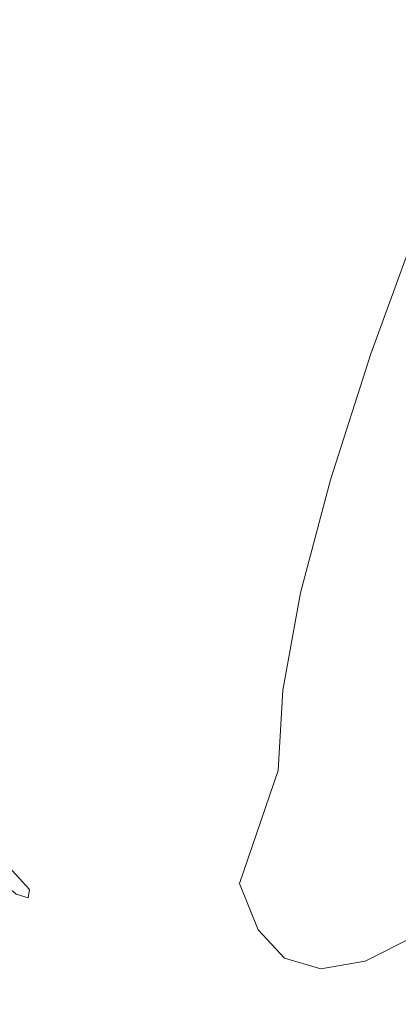
# Model space of a CAD drawing. Extents: x -2 to 1107, y -1601 to 2.
# Drawn here: x 648 to 653, y -636 to -623 of the extents above; entities that cross this region are included whole.
import ezdxf

# ---------------------------------------------------------------- set-up
doc = ezdxf.new("R2010")
doc.units = 0
doc.header["$LTSCALE"] = 500
doc.header["$MEASUREMENT"] = 0
doc.layers.add('EXC-CERAMIKA', color=7, linetype='Continuous')
doc.layers.add('EXC-CHROM', color=7, linetype='Continuous')

msp = doc.modelspace()

# ---------------------------------------------------------------- linework, layer by layer
at = {"layer": 'EXC-CERAMIKA', "lineweight": 0, "invisible_edges": 15}
for points in [[(662.286, -589.656, -171.51), (646.701, -617.336, -169.704), (649.119, -625.177, -127.365), (662.286, -589.656, -171.51)], [(649.119, -625.177, -127.365), (664.637, -598.402, -128.78), (662.286, -589.656, -171.51), (649.119, -625.177, -127.365)], [(664.637, -598.402, -128.78), (649.119, -625.177, -127.365), (651.337, -632.372, -88.517), (664.637, -598.402, -128.78)], [(651.337, -632.372, -88.517), (666.794, -606.427, -89.573), (664.637, -598.402, -128.78), (651.337, -632.372, -88.517)], [(666.794, -606.427, -89.573), (651.337, -632.372, -88.517), (653.275, -638.658, -54.572), (666.794, -606.427, -89.573)], [(633.452, -650.669, -125.915), (649.119, -625.177, -127.365), (646.701, -617.336, -169.704), (633.452, -650.669, -125.915)], [(649.119, -625.177, -127.365), (633.452, -650.669, -125.915), (635.965, -656.854, -87.436), (649.119, -625.177, -127.365)], [(635.965, -656.854, -87.436), (651.337, -632.372, -88.517), (649.119, -625.177, -127.365), (635.965, -656.854, -87.436)], [(651.337, -632.372, -88.517), (635.965, -656.854, -87.436), (638.161, -662.258, -53.812), (651.337, -632.372, -88.517)], [(638.161, -662.258, -53.812), (653.275, -638.658, -54.572), (651.337, -632.372, -88.517), (638.161, -662.258, -53.812)]]:
    msp.add_3dface(points, dxfattribs=at)
at = {"layer": 'EXC-CHROM', "lineweight": 0}
for points, invisible_edges in [([(651.746, -623.345, -28.387), (651.604, -620.283, -25.777), (649.968, -622.239, -28.059), (651.746, -623.345, -28.387)], 15), ([(651.604, -620.283, -25.777), (651.746, -623.345, -28.387), (653.383, -621.389, -26.104), (651.604, -620.283, -25.777)], 11), ([(647.018, -620.354, -27.556), (646.81, -622.985, -30.264), (648.363, -621.227, -27.775), (647.018, -620.354, -27.556)], 15), ([(649.809, -622.107, -84.169), (652.411, -620.63, -86.611), (651.4, -622.955, -84.34), (649.809, -622.107, -84.169)], 15), ([(653.72, -621.193, -86.584), (651.4, -622.955, -84.34), (652.411, -620.63, -86.611), (653.72, -621.193, -86.584)], 15), ([(649.809, -622.107, -84.169), (647.158, -623.233, -81.388), (648.035, -621.056, -83.879), (649.809, -622.107, -84.169)], 11), ([(648.414, -623.998, -30.55), (648.363, -621.227, -27.775), (646.81, -622.985, -30.264), (648.414, -623.998, -30.55)], 15), ([(648.363, -621.227, -27.775), (648.414, -623.998, -30.55), (649.968, -622.239, -28.059), (648.363, -621.227, -27.775)], 15), ([(651.4, -622.955, -84.34), (653.72, -621.193, -86.584), (652.717, -623.5, -84.333), (651.4, -622.955, -84.34)], 15), ([(654.658, -621.364, -86.306), (652.717, -623.5, -84.333), (653.72, -621.193, -86.584), (654.658, -621.364, -86.306)], 15), ([(652.717, -623.5, -84.333), (654.658, -621.364, -86.306), (653.669, -623.638, -84.086), (652.717, -623.5, -84.333)], 15), ([(653.611, -624.497, -28.737), (653.383, -621.389, -26.104), (651.746, -623.345, -28.387), (653.611, -624.497, -28.737)], 15), ([(647.158, -623.233, -81.388), (649.809, -622.107, -84.169), (648.933, -624.281, -81.682), (647.158, -623.233, -81.388)], 15), ([(651.4, -622.955, -84.34), (648.933, -624.281, -81.682), (649.809, -622.107, -84.169), (651.4, -622.955, -84.34)], 15), ([(650.192, -625.104, -30.878), (649.968, -622.239, -28.059), (648.414, -623.998, -30.55), (650.192, -625.104, -30.878)], 15), ([(649.968, -622.239, -28.059), (650.192, -625.104, -30.878), (651.746, -623.345, -28.387), (649.968, -622.239, -28.059)], 15), ([(646.81, -622.985, -30.264), (646.956, -625.545, -33.231), (648.414, -623.998, -30.55), (646.81, -622.985, -30.264)], 15), ([(648.933, -624.281, -81.682), (651.4, -622.955, -84.34), (650.527, -625.12, -81.863), (648.933, -624.281, -81.682)], 15), ([(652.717, -623.5, -84.333), (650.527, -625.12, -81.863), (651.4, -622.955, -84.34), (652.717, -623.5, -84.333)], 15), ([(648.933, -624.281, -81.682), (646.427, -625.23, -78.706), (647.158, -623.233, -81.388), (648.933, -624.281, -81.682)], 15), ([(652.057, -626.256, -31.228), (651.746, -623.345, -28.387), (650.192, -625.104, -30.878), (652.057, -626.256, -31.228)], 15), ([(651.746, -623.345, -28.387), (652.057, -626.256, -31.228), (653.611, -624.497, -28.737), (651.746, -623.345, -28.387)], 15), ([(654.423, -623.383, -83.546), (652.816, -625.755, -81.664), (653.669, -623.638, -84.086), (654.423, -623.383, -83.546)], 15), ([(652.816, -625.755, -81.664), (654.423, -623.383, -83.546), (653.589, -625.451, -81.179), (652.816, -625.755, -81.664)], 13), ([(650.527, -625.12, -81.863), (652.717, -623.5, -84.333), (651.852, -625.646, -81.876), (650.527, -625.12, -81.863)], 15), ([(653.669, -623.638, -84.086), (651.852, -625.646, -81.876), (652.717, -623.5, -84.333), (653.669, -623.638, -84.086)], 15), ([(651.852, -625.646, -81.876), (653.669, -623.638, -84.086), (652.816, -625.755, -81.664), (651.852, -625.646, -81.876)], 15), ([(648.733, -626.651, -33.56), (648.414, -623.998, -30.55), (646.956, -625.545, -33.231), (648.733, -626.651, -33.56)], 15), ([(648.414, -623.998, -30.55), (648.733, -626.651, -33.56), (650.192, -625.104, -30.878), (648.414, -623.998, -30.55)], 15), ([(646.427, -625.23, -78.706), (648.933, -624.281, -81.682), (648.203, -626.275, -79.003), (646.427, -625.23, -78.706)], 15), ([(650.527, -625.12, -81.863), (648.203, -626.275, -79.003), (648.933, -624.281, -81.682), (650.527, -625.12, -81.863)], 15), ([(652.057, -626.256, -31.228), (655.476, -625.65, -29.087), (653.611, -624.497, -28.737), (652.057, -626.256, -31.228)], 15), ([(652.896, -627.349, -78.629), (654.344, -624.742, -80.372), (653.674, -626.573, -77.912), (652.896, -627.349, -78.629)], 15), ([(654.344, -624.742, -80.372), (652.896, -627.349, -78.629), (653.589, -625.451, -81.179), (654.344, -624.742, -80.372)], 15), ([(648.203, -626.275, -79.003), (650.527, -625.12, -81.863), (649.801, -627.106, -79.195), (648.203, -626.275, -79.003)], 15), ([(650.598, -627.803, -33.91), (650.192, -625.104, -30.878), (648.733, -626.651, -33.56), (650.598, -627.803, -33.91)], 15), ([(651.852, -625.646, -81.876), (649.801, -627.106, -79.195), (650.527, -625.12, -81.863), (651.852, -625.646, -81.876)], 15), ([(650.192, -625.104, -30.878), (650.598, -627.803, -33.91), (652.057, -626.256, -31.228), (650.192, -625.104, -30.878)], 15), ([(648.203, -626.275, -79.003), (645.804, -626.979, -75.971), (646.427, -625.23, -78.706), (648.203, -626.275, -79.003)], 15), ([(653.143, -628.227, -75.297), (654.615, -625.37, -76.862), (654.111, -626.938, -74.382), (653.143, -628.227, -75.297)], 15), ([(654.615, -625.37, -76.862), (653.143, -628.227, -75.297), (653.674, -626.573, -77.912), (654.615, -625.37, -76.862)], 15), ([(653.589, -625.451, -81.179), (652.105, -627.696, -79.055), (652.816, -625.755, -81.664), (653.589, -625.451, -81.179)], 15), ([(652.105, -627.696, -79.055), (653.589, -625.451, -81.179), (652.896, -627.349, -78.629), (652.105, -627.696, -79.055)], 13), ([(646.956, -625.545, -33.231), (647.402, -627.958, -36.261), (648.733, -626.651, -33.56), (646.956, -625.545, -33.231)], 15), ([(649.801, -627.106, -79.195), (651.852, -625.646, -81.876), (651.132, -627.615, -79.23), (649.801, -627.106, -79.195)], 15), ([(652.816, -625.755, -81.664), (651.132, -627.615, -79.23), (651.852, -625.646, -81.876), (652.816, -625.755, -81.664)], 15), ([(655.476, -625.65, -29.087), (652.057, -626.256, -31.228), (653.922, -627.409, -31.578), (655.476, -625.65, -29.087)], 15), ([(651.132, -627.615, -79.23), (652.816, -625.755, -81.664), (652.105, -627.696, -79.055), (651.132, -627.615, -79.23)], 15), ([(645.804, -626.979, -75.971), (648.203, -626.275, -79.003), (647.581, -628.036, -76.244), (645.804, -626.979, -75.971)], 15), ([(649.801, -627.106, -79.195), (647.581, -628.036, -76.244), (648.203, -626.275, -79.003), (649.801, -627.106, -79.195)], 15), ([(650.598, -627.803, -33.91), (653.922, -627.409, -31.578), (652.057, -626.256, -31.228), (650.598, -627.803, -33.91)], 15), ([(652.344, -629.07, -75.914), (653.674, -626.573, -77.912), (653.143, -628.227, -75.297), (652.344, -629.07, -75.914)], 15), ([(653.674, -626.573, -77.912), (652.344, -629.07, -75.914), (652.896, -627.349, -78.629), (653.674, -626.573, -77.912)], 15), ([(649.247, -629.101, -36.62), (648.733, -626.651, -33.56), (647.402, -627.958, -36.261), (649.247, -629.101, -36.62)], 15), ([(648.733, -626.651, -33.56), (649.247, -629.101, -36.62), (650.598, -627.803, -33.91), (648.733, -626.651, -33.56)], 15), ([(652.755, -629.691, -72.548), (654.111, -626.938, -74.382), (653.743, -628.327, -71.775), (652.755, -629.691, -72.548)], 15), ([(654.111, -626.938, -74.382), (652.755, -629.691, -72.548), (653.143, -628.227, -75.297), (654.111, -626.938, -74.382)], 15), ([(647.581, -628.036, -76.244), (649.801, -627.106, -79.195), (649.195, -628.902, -76.388), (647.581, -628.036, -76.244)], 15), ([(651.132, -627.615, -79.23), (649.195, -628.902, -76.388), (649.801, -627.106, -79.195), (651.132, -627.615, -79.23)], 15), ([(653.922, -627.409, -31.578), (650.598, -627.803, -33.91), (652.463, -628.956, -34.26), (653.922, -627.409, -31.578)], 15), ([(652.896, -627.349, -78.629), (651.537, -629.48, -76.259), (652.105, -627.696, -79.055), (652.896, -627.349, -78.629)], 15), ([(651.537, -629.48, -76.259), (652.896, -627.349, -78.629), (652.344, -629.07, -75.914), (651.537, -629.48, -76.259)], 13), ([(652.463, -628.956, -34.26), (655.688, -628.451, -31.94), (653.922, -627.409, -31.578), (652.463, -628.956, -34.26)], 15), ([(649.195, -628.902, -76.388), (651.132, -627.615, -79.23), (650.547, -629.432, -76.396), (649.195, -628.902, -76.388)], 15), ([(652.105, -627.696, -79.055), (650.547, -629.432, -76.396), (651.132, -627.615, -79.23), (652.105, -627.696, -79.055)], 15), ([(650.547, -629.432, -76.396), (652.105, -627.696, -79.055), (651.537, -629.48, -76.259), (650.547, -629.432, -76.396)], 15), ([(649.247, -629.101, -36.62), (652.463, -628.956, -34.26), (650.598, -627.803, -33.91), (649.247, -629.101, -36.62)], 15), ([(647.402, -627.958, -36.261), (648.017, -630.113, -39.193), (649.247, -629.101, -36.62), (647.402, -627.958, -36.261)], 15), ([(649.195, -628.902, -76.388), (647.023, -629.512, -73.513), (647.581, -628.036, -76.244), (649.195, -628.902, -76.388)], 15), ([(651.937, -630.61, -73.047), (653.143, -628.227, -75.297), (652.755, -629.691, -72.548), (651.937, -630.61, -73.047)], 15), ([(653.143, -628.227, -75.297), (651.937, -630.61, -73.047), (652.344, -629.07, -75.914), (653.143, -628.227, -75.297)], 15), ([(652.511, -630.954, -69.685), (653.743, -628.327, -71.775), (653.512, -629.524, -69.059), (652.511, -630.954, -69.685)], 15), ([(653.743, -628.327, -71.775), (652.511, -630.954, -69.685), (652.755, -629.691, -72.548), (653.743, -628.327, -71.775)], 15), ([(655.688, -628.451, -31.94), (652.463, -628.956, -34.26), (654.231, -629.995, -34.619), (655.688, -628.451, -31.94)], 15), ([(647.023, -629.512, -73.513), (649.195, -628.902, -76.388), (648.681, -630.5, -73.492), (647.023, -629.512, -73.513)], 15), ([(650.547, -629.432, -76.396), (648.681, -630.5, -73.492), (649.195, -628.902, -76.388), (650.547, -629.432, -76.396)], 15), ([(652.463, -628.956, -34.26), (649.247, -629.101, -36.62), (651.099, -630.248, -36.98), (652.463, -628.956, -34.26)], 15), ([(651.099, -630.248, -36.98), (654.231, -629.995, -34.619), (652.463, -628.956, -34.26), (651.099, -630.248, -36.98)], 15), ([(648.017, -630.113, -39.193), (651.099, -630.248, -36.98), (649.247, -629.101, -36.62), (648.017, -630.113, -39.193)], 15), ([(652.344, -629.07, -75.914), (651.11, -631.123, -73.274), (651.537, -629.48, -76.259), (652.344, -629.07, -75.914)], 15), ([(651.11, -631.123, -73.274), (652.344, -629.07, -75.914), (651.937, -630.61, -73.047), (651.11, -631.123, -73.274)], 13), ([(648.681, -630.5, -73.492), (650.547, -629.432, -76.396), (650.087, -631.123, -73.374), (648.681, -630.5, -73.492)], 15), ([(651.537, -629.48, -76.259), (650.087, -631.123, -73.374), (650.547, -629.432, -76.396), (651.537, -629.48, -76.259)], 15), ([(648.681, -630.5, -73.492), (646.468, -630.605, -70.972), (647.023, -629.512, -73.513), (648.681, -630.5, -73.492)], 15), ([(650.087, -631.123, -73.374), (651.537, -629.48, -76.259), (651.11, -631.123, -73.274), (650.087, -631.123, -73.374)], 15), ([(652.418, -632.003, -66.728), (653.512, -629.524, -69.059), (653.423, -630.52, -66.255), (652.418, -632.003, -66.728)], 15), ([(653.512, -629.524, -69.059), (652.418, -632.003, -66.728), (652.511, -630.954, -69.685), (653.512, -629.524, -69.059)], 15), ([(651.693, -631.942, -70.063), (652.755, -629.691, -72.548), (652.511, -630.954, -69.685), (651.693, -631.942, -70.063)], 15), ([(652.755, -629.691, -72.548), (651.693, -631.942, -70.063), (651.937, -630.61, -73.047), (652.755, -629.691, -72.548)], 15), ([(646.919, -630.803, -41.467), (649.828, -631.245, -39.584), (648.017, -630.113, -39.193), (646.919, -630.803, -41.467)], 15), ([(651.099, -630.248, -36.98), (648.017, -630.113, -39.193), (649.828, -631.245, -39.584), (651.099, -630.248, -36.98)], 15), ([(654.231, -629.995, -34.619), (651.099, -630.248, -36.98), (652.861, -631.295, -37.364), (654.231, -629.995, -34.619)], 15), ([(652.861, -631.295, -37.364), (655.804, -630.811, -34.995), (654.231, -629.995, -34.619), (652.861, -631.295, -37.364)], 15), ([(649.828, -631.245, -39.584), (652.861, -631.295, -37.364), (651.099, -630.248, -36.98), (649.828, -631.245, -39.584)], 15), ([(646.468, -630.605, -70.972), (648.681, -630.5, -73.492), (648.141, -631.711, -70.752), (646.468, -630.605, -70.972)], 15), ([(650.087, -631.123, -73.374), (648.141, -631.711, -70.752), (648.681, -630.5, -73.492), (650.087, -631.123, -73.374)], 15), ([(653.423, -630.52, -66.255), (652.472, -632.834, -63.702), (652.418, -632.003, -66.728), (653.423, -630.52, -66.255)], 15), ([(652.472, -632.834, -63.702), (653.423, -630.52, -66.255), (653.474, -631.308, -63.384), (652.472, -632.834, -63.702)], 15), ([(647.456, -632.349, -68.415), (646.468, -630.605, -70.972), (648.141, -631.711, -70.752), (647.456, -632.349, -68.415)], 15), ([(651.937, -630.61, -73.047), (650.882, -632.555, -70.168), (651.11, -631.123, -73.274), (651.937, -630.61, -73.047)], 15), ([(650.882, -632.555, -70.168), (651.937, -630.61, -73.047), (651.693, -631.942, -70.063), (650.882, -632.555, -70.168)], 13), ([(646.919, -630.803, -41.467), (647.562, -632.184, -43.829), (648.65, -631.904, -41.918), (646.919, -630.803, -41.467)], 15), ([(649.828, -631.245, -39.584), (646.919, -630.803, -41.467), (648.65, -631.904, -41.918), (649.828, -631.245, -39.584)], 15), ([(655.804, -630.811, -34.995), (652.861, -631.295, -37.364), (654.436, -632.137, -37.796), (655.804, -630.811, -34.995)], 15), ([(651.628, -633.038, -66.993), (652.511, -630.954, -69.685), (652.418, -632.003, -66.728), (651.628, -633.038, -66.993)], 15), ([(652.511, -630.954, -69.685), (651.628, -633.038, -66.993), (651.693, -631.942, -70.063), (652.511, -630.954, -69.685)], 15), ([(648.141, -631.711, -70.752), (650.087, -631.123, -73.374), (649.744, -632.846, -69.873), (648.141, -631.711, -70.752)], 15), ([(651.11, -631.123, -73.274), (649.744, -632.846, -69.873), (650.087, -631.123, -73.374), (651.11, -631.123, -73.274)], 15), ([(649.744, -632.846, -69.873), (651.11, -631.123, -73.274), (650.882, -632.555, -70.168), (649.744, -632.846, -69.873)], 15), ([(648.65, -631.904, -41.918), (651.568, -632.317, -40.052), (649.828, -631.245, -39.584), (648.65, -631.904, -41.918)], 15), ([(652.861, -631.295, -37.364), (649.828, -631.245, -39.584), (651.568, -632.317, -40.052), (652.861, -631.295, -37.364)], 15), ([(651.568, -632.317, -40.052), (654.436, -632.137, -37.796), (652.861, -631.295, -37.364), (651.568, -632.317, -40.052)], 15), ([(653.474, -631.308, -63.384), (652.673, -633.441, -60.629), (652.472, -632.834, -63.702), (653.474, -631.308, -63.384)], 15), ([(652.673, -633.441, -60.629), (653.474, -631.308, -63.384), (653.666, -631.884, -60.469), (652.673, -633.441, -60.629)], 15), ([(648.141, -631.711, -70.752), (648.751, -633.42, -67.402), (647.456, -632.349, -68.415), (648.141, -631.711, -70.752)], 15), ([(648.751, -633.42, -67.402), (648.141, -631.711, -70.752), (649.744, -632.846, -69.873), (648.751, -633.42, -67.402)], 15), ([(649.146, -633.253, -44.521), (648.65, -631.904, -41.918), (647.562, -632.184, -43.829), (649.146, -633.253, -44.521)], 15), ([(648.65, -631.904, -41.918), (649.146, -633.253, -44.521), (650.335, -632.992, -42.499), (648.65, -631.904, -41.918)], 15), ([(651.568, -632.317, -40.052), (648.65, -631.904, -41.918), (650.335, -632.992, -42.499), (651.568, -632.317, -40.052)], 15), ([(651.693, -631.942, -70.063), (650.91, -633.702, -67.01), (650.882, -632.555, -70.168), (651.693, -631.942, -70.063)], 15), ([(650.91, -633.702, -67.01), (651.693, -631.942, -70.063), (651.628, -633.038, -66.993), (650.91, -633.702, -67.01)], 13), ([(653.666, -631.884, -60.469), (653.021, -633.818, -57.532), (652.673, -633.441, -60.629), (653.666, -631.884, -60.469)], 15), ([(653.021, -633.818, -57.532), (653.666, -631.884, -60.469), (653.996, -632.242, -57.532), (653.021, -633.818, -57.532)], 15), ([(652.418, -632.003, -66.728), (651.717, -633.899, -63.865), (651.628, -633.038, -66.993), (652.418, -632.003, -66.728)], 15), ([(651.717, -633.899, -63.865), (652.418, -632.003, -66.728), (652.472, -632.834, -63.702), (651.717, -633.899, -63.865)], 15), ([(647.562, -632.184, -43.829), (648.044, -633.208, -46.148), (649.146, -633.253, -44.521), (647.562, -632.184, -43.829)], 15), ([(654.436, -632.137, -37.796), (651.568, -632.317, -40.052), (653.138, -633.251, -40.673), (654.436, -632.137, -37.796)], 15), ([(653.996, -632.242, -57.532), (653.515, -633.96, -54.436), (653.021, -633.818, -57.532), (653.996, -632.242, -57.532)], 15), ([(653.138, -633.251, -40.673), (655.729, -632.631, -38.233), (654.436, -632.137, -37.796), (653.138, -633.251, -40.673)], 15), ([(648.006, -633.616, -65.55), (647.456, -632.349, -68.415), (648.751, -633.42, -67.402), (648.006, -633.616, -65.55)], 15), ([(650.335, -632.992, -42.499), (653.138, -633.251, -40.673), (651.568, -632.317, -40.052), (650.335, -632.992, -42.499)], 15), ([(650.882, -632.555, -70.168), (650.219, -634.111, -66.55), (649.744, -632.846, -69.873), (650.882, -632.555, -70.168)], 15), ([(650.219, -634.111, -66.55), (650.882, -632.555, -70.168), (650.91, -633.702, -67.01), (650.219, -634.111, -66.55)], 15), ([(655.729, -632.631, -38.233), (653.138, -633.251, -40.673), (654.448, -633.815, -41.26), (655.729, -632.631, -38.233)], 15), ([(650.219, -634.111, -66.55), (648.751, -633.42, -67.402), (649.744, -632.846, -69.873), (650.219, -634.111, -66.55)], 15), ([(652.472, -632.834, -63.702), (651.936, -634.525, -60.703), (651.717, -633.899, -63.865), (652.472, -632.834, -63.702)], 15), ([(651.936, -634.525, -60.703), (652.472, -632.834, -63.702), (652.673, -633.441, -60.629), (651.936, -634.525, -60.703)], 15), ([(647.074, -632.968, -47.407), (647.553, -633.639, -49.466), (648.36, -633.963, -48.497), (647.074, -632.968, -47.407)], 15), ([(648.36, -633.963, -48.497), (648.044, -633.208, -46.148), (647.074, -632.968, -47.407), (648.36, -633.963, -48.497)], 15), ([(650.571, -634.272, -45.476), (650.335, -632.992, -42.499), (649.146, -633.253, -44.521), (650.571, -634.272, -45.476)], 15), ([(650.335, -632.992, -42.499), (650.571, -634.272, -45.476), (651.865, -634.01, -43.332), (650.335, -632.992, -42.499)], 15), ([(653.138, -633.251, -40.673), (650.335, -632.992, -42.499), (651.865, -634.01, -43.332), (653.138, -633.251, -40.673)], 15), ([(651.628, -633.038, -66.993), (651.1, -634.583, -63.831), (650.91, -633.702, -67.01), (651.628, -633.038, -66.993)], 14), ([(651.1, -634.583, -63.831), (651.628, -633.038, -66.993), (651.717, -633.899, -63.865), (651.1, -634.583, -63.831)], 15), ([(648.044, -633.208, -46.148), (648.36, -633.963, -48.497), (649.367, -634.201, -47.175), (648.044, -633.208, -46.148)], 15), ([(649.367, -634.201, -47.175), (649.146, -633.253, -44.521), (648.044, -633.208, -46.148), (649.367, -634.201, -47.175)], 15), ([(649.146, -633.253, -44.521), (649.367, -634.201, -47.175), (650.571, -634.272, -45.476), (649.146, -633.253, -44.521)], 15), ([(651.865, -634.01, -43.332), (654.448, -633.815, -41.26), (653.138, -633.251, -40.673), (651.865, -634.01, -43.332)], 15), ([(648.244, -634.434, -62.75), (646.882, -633.463, -62.916), (647.386, -633.606, -64.055), (648.244, -634.434, -62.75)], 15), ([(646.882, -633.463, -62.916), (648.244, -634.434, -62.75), (647.752, -634.262, -61.773), (646.882, -633.463, -62.916)], 15), ([(649.507, -634.379, -65.389), (648.006, -633.616, -65.55), (648.751, -633.42, -67.402), (649.507, -634.379, -65.389)], 15), ([(648.751, -633.42, -67.402), (650.219, -634.111, -66.55), (649.507, -634.379, -65.389), (648.751, -633.42, -67.402)], 15), ([(652.673, -633.441, -60.629), (652.294, -634.913, -57.525), (651.936, -634.525, -60.703), (652.673, -633.441, -60.629)], 15), ([(652.294, -634.913, -57.525), (652.673, -633.441, -60.629), (653.021, -633.818, -57.532), (652.294, -634.913, -57.525)], 15), ([(648.829, -634.492, -63.973), (647.386, -633.606, -64.055), (648.006, -633.616, -65.55), (648.829, -634.492, -63.973)], 15), ([(647.386, -633.606, -64.055), (648.829, -634.492, -63.973), (648.244, -634.434, -62.75), (647.386, -633.606, -64.055)], 15), ([(648.537, -634.484, -50.732), (648.36, -633.963, -48.497), (647.553, -633.639, -49.466), (648.537, -634.484, -50.732)], 15), ([(647.553, -633.639, -49.466), (647.949, -634.162, -51.341), (648.537, -634.484, -50.732), (647.553, -633.639, -49.466)], 15), ([(648.006, -633.616, -65.55), (649.507, -634.379, -65.389), (648.829, -634.492, -63.973), (648.006, -633.616, -65.55)], 15), ([(650.91, -633.702, -67.01), (650.537, -634.977, -63.512), (650.219, -634.111, -66.55), (650.91, -633.702, -67.01)], 15), ([(650.537, -634.977, -63.512), (650.91, -633.702, -67.01), (651.1, -634.583, -63.831), (650.537, -634.977, -63.512)], 15), ([(647.465, -633.807, -51.714), (648.5, -634.74, -52.682), (647.949, -634.162, -51.341), (647.465, -633.807, -51.714)], 15), ([(648.5, -634.74, -52.682), (647.465, -633.807, -51.714), (648.014, -634.355, -52.956), (648.5, -634.74, -52.682)], 15), ([(648.229, -634.664, -54.252), (647.49, -633.862, -53.041), (647.684, -634.105, -54.229), (648.229, -634.664, -54.252)], 14), ([(647.49, -633.862, -53.041), (648.229, -634.664, -54.252), (648.014, -634.355, -52.956), (647.49, -633.862, -53.041)], 15), ([(654.448, -633.815, -41.26), (651.865, -634.01, -43.332), (653.152, -634.95, -44.778), (654.448, -633.815, -41.26)], 15), ([(653.021, -633.818, -57.532), (652.8, -635.058, -54.347), (652.294, -634.913, -57.525), (653.021, -633.818, -57.532)], 15), ([(652.8, -635.058, -54.347), (653.021, -633.818, -57.532), (653.515, -633.96, -54.436), (652.8, -635.058, -54.347)], 15), ([(654.333, -634.685, -44.751), (654.448, -633.815, -41.26), (653.152, -634.95, -44.778), (654.333, -634.685, -44.751)], 15), ([(648.36, -633.963, -48.497), (648.537, -634.484, -50.732), (649.322, -634.801, -49.806), (648.36, -633.963, -48.497)], 15), ([(649.322, -634.801, -49.806), (649.367, -634.201, -47.175), (648.36, -633.963, -48.497), (649.322, -634.801, -49.806)], 15), ([(651.528, -635.134, -46.956), (651.865, -634.01, -43.332), (650.571, -634.272, -45.476), (651.528, -635.134, -46.956)], 15), ([(651.717, -633.899, -63.865), (651.357, -635.216, -60.665), (651.1, -634.583, -63.831), (651.717, -633.899, -63.865)], 15), ([(651.357, -635.216, -60.665), (651.717, -633.899, -63.865), (651.936, -634.525, -60.703), (651.357, -635.216, -60.665)], 15), ([(651.865, -634.01, -43.332), (651.528, -635.134, -46.956), (653.152, -634.95, -44.778), (651.865, -634.01, -43.332)], 15), ([(653.515, -633.96, -54.436), (653.439, -634.962, -51.182), (652.8, -635.058, -54.347), (653.515, -633.96, -54.436)], 15), ([(648.319, -634.857, -60.371), (647.358, -634.034, -61.095), (647.752, -634.262, -61.773), (648.319, -634.857, -60.371)], 15), ([(647.358, -634.034, -61.095), (648.319, -634.857, -60.371), (647.922, -634.594, -59.859), (647.358, -634.034, -61.095)], 15), ([(648.209, -634.777, -55.587), (647.684, -634.105, -54.229), (647.665, -634.184, -55.502), (648.209, -634.777, -55.587)], 15), ([(647.684, -634.105, -54.229), (648.209, -634.777, -55.587), (648.229, -634.664, -54.252), (647.684, -634.105, -54.229)], 15), ([(650.537, -634.977, -63.512), (649.507, -634.379, -65.389), (650.219, -634.111, -66.55), (650.537, -634.977, -63.512)], 15), ([(647.514, -634.222, -59.519), (648.268, -634.96, -58.483), (647.845, -634.553, -58.263), (647.514, -634.222, -59.519)], 11), ([(648.268, -634.96, -58.483), (647.514, -634.222, -59.519), (647.922, -634.594, -59.859), (648.268, -634.96, -58.483)], 15), ([(647.665, -634.184, -55.502), (648.049, -634.729, -56.933), (648.209, -634.777, -55.587), (647.665, -634.184, -55.502)], 15), ([(648.804, -635.072, -61.101), (647.752, -634.262, -61.773), (648.244, -634.434, -62.75), (648.804, -635.072, -61.101)], 15), ([(647.752, -634.262, -61.773), (648.804, -635.072, -61.101), (648.319, -634.857, -60.371), (647.752, -634.262, -61.773)], 15), ([(647.949, -634.162, -51.341), (649.055, -635.067, -52.179), (648.537, -634.484, -50.732), (647.949, -634.162, -51.341)], 15), ([(649.055, -635.067, -52.179), (647.949, -634.162, -51.341), (648.5, -634.74, -52.682), (649.055, -635.067, -52.179)], 15), ([(649.367, -634.201, -47.175), (649.322, -634.801, -49.806), (650.315, -635.041, -48.551), (649.367, -634.201, -47.175)], 15), ([(650.315, -635.041, -48.551), (650.571, -634.272, -45.476), (649.367, -634.201, -47.175), (650.315, -635.041, -48.551)], 15), ([(650.571, -634.272, -45.476), (650.315, -635.041, -48.551), (651.528, -635.134, -46.956), (650.571, -634.272, -45.476)], 15), ([(648.014, -634.355, -52.956), (648.705, -635.077, -54.097), (648.5, -634.74, -52.682), (648.014, -634.355, -52.956)], 15), ([(648.705, -635.077, -54.097), (648.014, -634.355, -52.956), (648.229, -634.664, -54.252), (648.705, -635.077, -54.097)], 15), ([(649.943, -635.17, -62.819), (648.829, -634.492, -63.973), (649.507, -634.379, -65.389), (649.943, -635.17, -62.819)], 15), ([(649.507, -634.379, -65.389), (650.537, -634.977, -63.512), (649.943, -635.17, -62.819), (649.507, -634.379, -65.389)], 15), ([(647.845, -634.553, -58.263), (648.486, -635.156, -57.028), (648.049, -634.729, -56.933), (647.845, -634.553, -58.263)], 11), ([(648.486, -635.156, -57.028), (647.845, -634.553, -58.263), (648.268, -634.96, -58.483), (648.486, -635.156, -57.028)], 15), ([(649.353, -635.192, -61.95), (648.244, -634.434, -62.75), (648.829, -634.492, -63.973), (649.353, -635.192, -61.95)], 15), ([(648.244, -634.434, -62.75), (649.353, -635.192, -61.95), (648.804, -635.072, -61.101), (648.244, -634.434, -62.75)], 15), ([(649.784, -635.385, -51.409), (648.537, -634.484, -50.732), (649.055, -635.067, -52.179), (649.784, -635.385, -51.409)], 15), ([(648.537, -634.484, -50.732), (649.784, -635.385, -51.409), (649.322, -634.801, -49.806), (648.537, -634.484, -50.732)], 15), ([(648.829, -634.492, -63.973), (649.943, -635.17, -62.819), (649.353, -635.192, -61.95), (648.829, -634.492, -63.973)], 15), ([(651.936, -634.525, -60.703), (651.716, -635.602, -57.504), (651.357, -635.216, -60.665), (651.936, -634.525, -60.703)], 15), ([(651.716, -635.602, -57.504), (651.936, -634.525, -60.703), (652.294, -634.913, -57.525), (651.716, -635.602, -57.504)], 15), ([(647.922, -634.594, -59.859), (648.677, -635.259, -58.792), (648.268, -634.96, -58.483), (647.922, -634.594, -59.859)], 15), ([(648.677, -635.259, -58.792), (647.922, -634.594, -59.859), (648.319, -634.857, -60.371), (648.677, -635.259, -58.792)], 15), ([(648.666, -635.206, -55.556), (648.229, -634.664, -54.252), (648.209, -634.777, -55.587), (648.666, -635.206, -55.556)], 13), ([(648.229, -634.664, -54.252), (648.666, -635.206, -55.556), (648.705, -635.077, -54.097), (648.229, -634.664, -54.252)], 15), ([(651.1, -634.583, -63.831), (650.836, -635.593, -60.485), (650.537, -634.977, -63.512), (651.1, -634.583, -63.831)], 15), ([(650.836, -635.593, -60.485), (651.1, -634.583, -63.831), (651.357, -635.216, -60.665), (650.836, -635.593, -60.485)], 13), ([(653.152, -634.95, -44.778), (653.499, -635.3, -47.948), (654.333, -634.685, -44.751), (653.152, -634.95, -44.778)], 15), ([(648.486, -635.156, -57.028), (648.209, -634.777, -55.587), (648.049, -634.729, -56.933), (648.486, -635.156, -57.028)], 13), ([(648.209, -634.777, -55.587), (648.486, -635.156, -57.028), (648.666, -635.206, -55.556), (648.209, -634.777, -55.587)], 15), ([(648.5, -634.74, -52.682), (649.217, -635.411, -53.759), (649.055, -635.067, -52.179), (648.5, -634.74, -52.682)], 15), ([(649.217, -635.411, -53.759), (648.5, -634.74, -52.682), (648.705, -635.077, -54.097), (649.217, -635.411, -53.759)], 15), ([(650.671, -635.629, -50.411), (649.322, -634.801, -49.806), (649.784, -635.385, -51.409), (650.671, -635.629, -50.411)], 15), ([(649.322, -634.801, -49.806), (650.671, -635.629, -50.411), (650.315, -635.041, -48.551), (649.322, -634.801, -49.806)], 15), ([(648.319, -634.857, -60.371), (649.169, -635.521, -59.218), (648.677, -635.259, -58.792), (648.319, -634.857, -60.371)], 15), ([(649.169, -635.521, -59.218), (648.319, -634.857, -60.371), (648.804, -635.072, -61.101), (649.169, -635.521, -59.218)], 15), ([(651.528, -635.134, -46.956), (652.702, -635.643, -48.268), (653.152, -634.95, -44.778), (651.528, -635.134, -46.956)], 15), ([(652.294, -634.913, -57.525), (652.215, -635.746, -54.343), (651.716, -635.602, -57.504), (652.294, -634.913, -57.525)], 15), ([(652.215, -635.746, -54.343), (652.294, -634.913, -57.525), (652.8, -635.058, -54.347), (652.215, -635.746, -54.343)], 15), ([(653.499, -635.3, -47.948), (653.152, -634.95, -44.778), (652.702, -635.643, -48.268), (653.499, -635.3, -47.948)], 15), ([(648.268, -634.96, -58.483), (648.918, -635.483, -57.115), (648.486, -635.156, -57.028), (648.268, -634.96, -58.483)], 15), ([(648.918, -635.483, -57.115), (648.268, -634.96, -58.483), (648.677, -635.259, -58.792), (648.918, -635.483, -57.115)], 15), ([(649.135, -635.542, -55.42), (648.705, -635.077, -54.097), (648.666, -635.206, -55.556), (649.135, -635.542, -55.42)], 15), ([(648.705, -635.077, -54.097), (649.135, -635.542, -55.42), (649.217, -635.411, -53.759), (648.705, -635.077, -54.097)], 15), ([(648.804, -635.072, -61.101), (649.712, -635.697, -59.69), (649.169, -635.521, -59.218), (648.804, -635.072, -61.101)], 15), ([(649.712, -635.697, -59.69), (648.804, -635.072, -61.101), (649.353, -635.192, -61.95), (649.712, -635.697, -59.69)], 15), ([(649.873, -635.732, -53.229), (649.055, -635.067, -52.179), (649.217, -635.411, -53.759), (649.873, -635.732, -53.229)], 15), ([(649.055, -635.067, -52.179), (649.873, -635.732, -53.229), (649.784, -635.385, -51.409), (649.055, -635.067, -52.179)], 15), ([(650.836, -635.593, -60.485), (649.943, -635.17, -62.819), (650.537, -634.977, -63.512), (650.836, -635.593, -60.485)], 15), ([(650.315, -635.041, -48.551), (651.702, -635.734, -49.226), (651.528, -635.134, -46.956), (650.315, -635.041, -48.551)], 15), ([(651.702, -635.734, -49.226), (650.315, -635.041, -48.551), (650.671, -635.629, -50.411), (651.702, -635.734, -49.226)], 15), ([(652.8, -635.058, -54.347), (652.821, -635.645, -51.163), (652.215, -635.746, -54.343), (652.8, -635.058, -54.347)], 15), ([(652.821, -635.645, -51.163), (652.8, -635.058, -54.347), (653.439, -634.962, -51.182), (652.821, -635.645, -51.163)], 15), ([(653.439, -634.962, -51.182), (653.499, -635.3, -47.948), (652.821, -635.645, -51.163), (653.439, -634.962, -51.182)], 14), ([(648.918, -635.483, -57.115), (648.666, -635.206, -55.556), (648.486, -635.156, -57.028), (648.918, -635.483, -57.115)], 15), ([(648.666, -635.206, -55.556), (648.918, -635.483, -57.115), (649.135, -635.542, -55.42), (648.666, -635.206, -55.556)], 15), ([(650.278, -635.737, -60.136), (649.353, -635.192, -61.95), (649.943, -635.17, -62.819), (650.278, -635.737, -60.136)], 15), ([(649.353, -635.192, -61.95), (650.278, -635.737, -60.136), (649.712, -635.697, -59.69), (649.353, -635.192, -61.95)], 15), ([(649.943, -635.17, -62.819), (650.836, -635.593, -60.485), (650.278, -635.737, -60.136), (649.943, -635.17, -62.819)], 15), ([(651.357, -635.216, -60.665), (651.187, -635.965, -57.463), (650.836, -635.593, -60.485), (651.357, -635.216, -60.665)], 15), ([(651.187, -635.965, -57.463), (651.357, -635.216, -60.665), (651.716, -635.602, -57.504), (651.187, -635.965, -57.463)], 13), ([(652.702, -635.643, -48.268), (651.528, -635.134, -46.956), (651.702, -635.734, -49.226), (652.702, -635.643, -48.268)], 15), ([(648.677, -635.259, -58.792), (649.439, -635.783, -57.21), (648.918, -635.483, -57.115), (648.677, -635.259, -58.792)], 15), ([(649.439, -635.783, -57.21), (648.677, -635.259, -58.792), (649.169, -635.521, -59.218), (649.439, -635.783, -57.21)], 15), ([(652.702, -635.643, -48.268), (652.821, -635.645, -51.163), (653.499, -635.3, -47.948), (652.702, -635.643, -48.268)], 13), ([(649.439, -635.783, -57.21), (649.135, -635.542, -55.42), (648.918, -635.483, -57.115), (649.439, -635.783, -57.21)], 15), ([(649.716, -635.859, -55.188), (649.217, -635.411, -53.759), (649.135, -635.542, -55.42), (649.716, -635.859, -55.188)], 15), ([(649.217, -635.411, -53.759), (649.716, -635.859, -55.188), (649.873, -635.732, -53.229), (649.217, -635.411, -53.759)], 15), ([(650.624, -635.977, -52.587), (649.784, -635.385, -51.409), (649.873, -635.732, -53.229), (650.624, -635.977, -52.587)], 15), ([(649.784, -635.385, -51.409), (650.624, -635.977, -52.587), (650.671, -635.629, -50.411), (649.784, -635.385, -51.409)], 15), ([(649.135, -635.542, -55.42), (649.439, -635.783, -57.21), (649.716, -635.859, -55.188), (649.135, -635.542, -55.42)], 15), ([(649.169, -635.521, -59.218), (650.013, -636, -57.307), (649.439, -635.783, -57.21), (649.169, -635.521, -59.218)], 15), ([(650.013, -636, -57.307), (649.169, -635.521, -59.218), (649.712, -635.697, -59.69), (650.013, -636, -57.307)], 15), ([(651.187, -635.965, -57.463), (650.278, -635.737, -60.136), (650.836, -635.593, -60.485), (651.187, -635.965, -57.463)], 15), ([(651.424, -636.084, -51.913), (650.671, -635.629, -50.411), (650.624, -635.977, -52.587), (651.424, -636.084, -51.913)], 15), ([(650.671, -635.629, -50.411), (651.424, -636.084, -51.913), (651.702, -635.734, -49.226), (650.671, -635.629, -50.411)], 15), ([(651.716, -635.602, -57.504), (651.658, -636.1, -54.437), (651.187, -635.965, -57.463), (651.716, -635.602, -57.504)], 15), ([(651.658, -636.1, -54.437), (651.716, -635.602, -57.504), (652.215, -635.746, -54.343), (651.658, -636.1, -54.437)], 13), ([(649.712, -635.697, -59.69), (650.608, -636.079, -57.394), (650.013, -636, -57.307), (649.712, -635.697, -59.69)], 15), ([(650.608, -636.079, -57.394), (649.712, -635.697, -59.69), (650.278, -635.737, -60.136), (650.608, -636.079, -57.394)], 15), ([(650.361, -636.097, -54.912), (649.873, -635.732, -53.229), (649.716, -635.859, -55.188), (650.361, -636.097, -54.912)], 15), ([(649.873, -635.732, -53.229), (650.361, -636.097, -54.912), (650.624, -635.977, -52.587), (649.873, -635.732, -53.229)], 15), ([(650.278, -635.737, -60.136), (651.187, -635.965, -57.463), (650.608, -636.079, -57.394), (650.278, -635.737, -60.136)], 15), ([(652.185, -635.994, -51.381), (651.702, -635.734, -49.226), (651.424, -636.084, -51.913), (652.185, -635.994, -51.381)], 15), ([(652.215, -635.746, -54.343), (652.185, -635.994, -51.381), (651.658, -636.1, -54.437), (652.215, -635.746, -54.343)], 15), ([(651.702, -635.734, -49.226), (652.185, -635.994, -51.381), (652.702, -635.643, -48.268), (651.702, -635.734, -49.226)], 15), ([(652.821, -635.645, -51.163), (652.702, -635.643, -48.268), (652.185, -635.994, -51.381), (652.821, -635.645, -51.163)], 15), ([(652.185, -635.994, -51.381), (652.215, -635.746, -54.343), (652.821, -635.645, -51.163), (652.185, -635.994, -51.381)], 13), ([(650.013, -636, -57.307), (649.716, -635.859, -55.188), (649.439, -635.783, -57.21), (650.013, -636, -57.307)], 15), ([(649.716, -635.859, -55.188), (650.013, -636, -57.307), (650.361, -636.097, -54.912), (649.716, -635.859, -55.188)], 15), ([(650.608, -636.079, -57.394), (650.361, -636.097, -54.912), (650.013, -636, -57.307), (650.608, -636.079, -57.394)], 15), ([(651.024, -636.197, -54.644), (650.624, -635.977, -52.587), (650.361, -636.097, -54.912), (651.024, -636.197, -54.644)], 15), ([(651.187, -635.965, -57.463), (651.024, -636.197, -54.644), (650.608, -636.079, -57.394), (651.187, -635.965, -57.463)], 15), ([(650.624, -635.977, -52.587), (651.024, -636.197, -54.644), (651.424, -636.084, -51.913), (650.624, -635.977, -52.587)], 15), ([(651.024, -636.197, -54.644), (651.187, -635.965, -57.463), (651.658, -636.1, -54.437), (651.024, -636.197, -54.644)], 15), ([(651.424, -636.084, -51.913), (651.658, -636.1, -54.437), (652.185, -635.994, -51.381), (651.424, -636.084, -51.913)], 15), ([(650.361, -636.097, -54.912), (650.608, -636.079, -57.394), (651.024, -636.197, -54.644), (650.361, -636.097, -54.912)], 15), ([(651.658, -636.1, -54.437), (651.424, -636.084, -51.913), (651.024, -636.197, -54.644), (651.658, -636.1, -54.437)], 15)]:
    msp.add_3dface(points, dxfattribs=dict(at, invisible_edges=invisible_edges))

doc.saveas('drawing.dxf')
